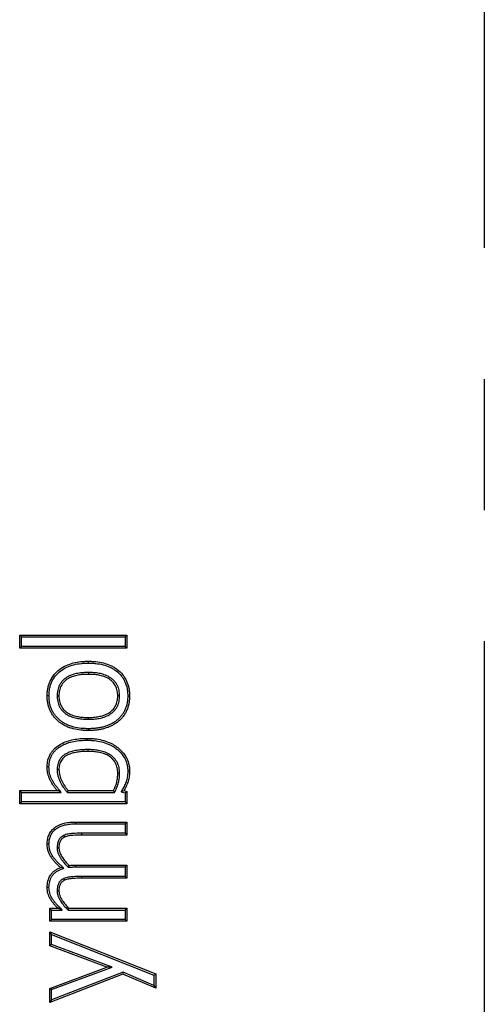
# Model space of a CAD drawing. Units: millimetres. Extents: x 75 to 2081, y 25 to 1460.
# Drawn here: x 358 to 403, y 1085 to 1180 of the extents above; entities that cross this region are included whole.
import ezdxf

# ---------------------------------------------------------------- set-up
doc = ezdxf.new("R2010")
doc.units = ezdxf.units.MM
doc.header["$LTSCALE"] = 5
doc.linetypes.add('CENTERX2', pattern=[20.32, 12.7, -2.54, 2.54, -2.54])
doc.layers.get('0').update_dxf_attribs({"color": 1})
doc.layers.add('13772', color=7, linetype='Continuous')
doc.layers.add('SECTION_LINES', color=1, linetype='CENTERX2')

# ---------------------------------------------------------------- blocks, each defined once
blk = doc.blocks.new('1063152-M_002_Front_view')
for p, q in [((-402.966, 312.838), (-402.966, 314.104)), ((-402.966, 314.104), (-392.587, 314.104)), ((-402.79, 313.927), (-402.966, 314.104)), ((-402.79, 313.927), (-392.763, 313.927)), ((-402.79, 313.014), (-402.79, 313.927)), ((-392.763, 313.927), (-392.587, 314.104)), ((-392.763, 313.927), (-392.763, 313.014)), ((-392.587, 314.104), (-392.587, 312.838)), ((-402.79, 313.014), (-402.966, 312.838)), ((-392.587, 312.838), (-402.966, 312.838)), ((-392.763, 313.014), (-402.79, 313.014)), ((-392.763, 313.014), (-392.587, 312.838)), ((-396.317, 311.396), (-396.317, 311.572)), ((-396.317, 310.483), (-396.317, 310.306)), ((-399.345, 308.223), (-399.169, 308.224)), ((-393.296, 308.224), (-393.473, 308.224)), ((-392.51, 308.223), (-392.333, 308.224)), ((-396.317, 305.953), (-396.317, 306.129)), ((-396.317, 305.04), (-396.317, 304.863)), ((-396.378, 303.014), (-396.378, 302.838)), ((-399.345, 301.079), (-399.169, 301.08)), ((-393.296, 300.731), (-393.473, 300.729)), ((-402.966, 299.04), (-399.319, 299.04)), ((-402.966, 297.775), (-402.966, 299.04)), ((-402.79, 298.864), (-402.966, 299.04)), ((-402.79, 298.864), (-398.938, 298.864)), ((-402.79, 297.951), (-402.79, 298.864)), ((-398.938, 298.864), (-399.319, 299.04)), ((-398.346, 298.864), (-398.265, 299.04)), ((-398.346, 298.864), (-393.776, 298.864)), ((-398.265, 299.04), (-393.89, 299.04)), ((-393.776, 298.864), (-393.89, 299.04)), ((-393.155, 298.929), (-392.889, 299.04)), ((-393.155, 298.929), (-392.763, 298.824)), ((-392.889, 299.04), (-392.587, 298.959)), ((-392.763, 298.824), (-392.587, 298.959)), ((-392.763, 298.824), (-392.763, 297.951)), ((-392.587, 298.959), (-392.587, 297.775)), ((-402.79, 297.951), (-402.966, 297.775)), ((-392.587, 297.775), (-402.966, 297.775)), ((-392.763, 297.951), (-402.79, 297.951)), ((-392.763, 297.951), (-392.587, 297.775)), ((-397.531, 296.002), (-392.587, 296.002)), ((-397.53, 295.826), (-392.763, 295.826)), ((-392.763, 295.826), (-392.587, 296.002)), ((-392.763, 295.826), (-392.763, 294.913)), ((-392.587, 296.002), (-392.587, 294.737)), ((-392.763, 294.913), (-396.977, 294.913)), ((-396.977, 294.913), (-396.975, 294.737)), ((-392.587, 294.737), (-396.975, 294.737)), ((-392.763, 294.913), (-392.587, 294.737)), ((-398.714, 294.695), (-398.639, 294.535)), ((-399.345, 293.508), (-399.169, 293.51)), ((-398.695, 291.532), (-399.019, 291.588)), ((-398.26, 291.618), (-398.192, 291.799)), ((-397.545, 291.825), (-392.587, 291.825)), ((-397.545, 291.649), (-397.545, 291.825)), ((-397.545, 291.649), (-392.763, 291.649)), ((-392.763, 291.649), (-392.587, 291.825)), ((-392.763, 291.649), (-392.763, 290.736)), ((-392.587, 291.825), (-392.587, 290.559)), ((-398.715, 290.517), (-398.639, 290.358)), ((-392.763, 290.736), (-396.977, 290.736)), ((-396.977, 290.736), (-396.975, 290.559)), ((-392.587, 290.559), (-396.975, 290.559)), ((-392.763, 290.736), (-392.587, 290.559)), ((-399.345, 289.331), (-399.169, 289.333)), ((-400.055, 287.648), (-399.272, 287.648)), ((-400.055, 286.382), (-400.055, 287.648)), ((-399.879, 287.472), (-400.055, 287.648)), ((-399.879, 286.558), (-399.879, 287.472)), ((-399.879, 287.472), (-398.851, 287.472)), ((-398.851, 287.472), (-399.272, 287.648)), ((-398.286, 287.472), (-398.212, 287.648)), ((-398.286, 287.472), (-392.763, 287.472)), ((-398.212, 287.648), (-392.587, 287.648)), ((-392.763, 287.472), (-392.587, 287.648)), ((-392.763, 287.472), (-392.763, 286.558)), ((-392.587, 287.648), (-392.587, 286.382)), ((-399.879, 286.558), (-400.055, 286.382)), ((-392.587, 286.382), (-400.055, 286.382)), ((-392.763, 286.558), (-399.879, 286.558)), ((-392.763, 286.558), (-392.587, 286.382)), ((-400.055, 285.369), (-389.802, 281.293)), ((-400.055, 284.007), (-400.055, 285.369)), ((-399.879, 285.11), (-400.055, 285.369)), ((-399.879, 284.129), (-399.879, 285.11)), ((-399.879, 285.11), (-389.978, 281.173)), ((-399.879, 284.129), (-400.055, 284.007)), ((-394.525, 281.954), (-400.055, 284.007)), ((-394.019, 281.954), (-399.879, 284.129)), ((-400.055, 279.891), (-394.525, 281.954)), ((-399.879, 279.768), (-394.019, 281.954)), ((-392.966, 281.462), (-399.879, 278.791)), ((-394.019, 281.954), (-394.525, 281.954)), ((-392.966, 281.462), (-392.97, 281.271)), ((-389.978, 280.164), (-392.966, 281.462)), ((-392.97, 281.271), (-400.055, 278.534)), ((-389.802, 279.895), (-392.97, 281.271)), ((-389.978, 281.173), (-389.802, 281.293)), ((-389.978, 281.173), (-389.978, 280.164)), ((-389.802, 281.293), (-389.802, 279.895)), ((-400.055, 278.534), (-400.055, 279.891)), ((-399.879, 279.768), (-400.055, 279.891)), ((-399.879, 278.791), (-399.879, 279.768)), ((-389.978, 280.164), (-389.802, 279.895)), ((-399.879, 278.791), (-400.055, 278.534))]:
    blk.add_line(p, q)
at = {"flags": 128}
for points in [[(-400.132, 308.224), (-400.185, 308.224), (-400.238, 308.224), (-400.308, 308.224)], [(-396.445, 303.927), (-396.445, 303.98), (-396.445, 304.033), (-396.445, 304.104)], [(-400.132, 301.353), (-400.185, 301.353), (-400.238, 301.353), (-400.308, 301.352)], [(-392.51, 300.952), (-392.457, 300.952), (-392.404, 300.953), (-392.333, 300.953)], [(-397.53, 295.826), (-397.53, 295.879), (-397.531, 295.932), (-397.531, 296.002)], [(-399.553, 295.25), (-399.588, 295.29), (-399.623, 295.33), (-399.669, 295.383)], [(-400.132, 293.841), (-400.185, 293.841), (-400.238, 293.841), (-400.308, 293.841)], [(-400.132, 289.664), (-400.185, 289.664), (-400.238, 289.664), (-400.308, 289.663)]]:
    blk.add_lwpolyline(points, dxfattribs=at)
for points, knots in [([(-400.308, 308.224), (-400.305, 308.346), (-400.303, 308.469), (-400.282, 308.713), (-400.264, 308.835), (-400.218, 309.076), (-400.189, 309.195), (-400.115, 309.43), (-400.07, 309.544), (-399.915, 309.878), (-399.785, 310.088), (-399.475, 310.47), (-399.296, 310.64), (-398.906, 310.937), (-398.694, 311.064), (-398.248, 311.269), (-398.014, 311.349), (-397.538, 311.467), (-397.296, 311.508), (-396.93, 311.548), (-396.807, 311.558), (-396.562, 311.568), (-396.44, 311.57), (-396.317, 311.572)], [0, 0, 0, 0, 0.0625, 0.0625, 0.125, 0.125, 0.1875, 0.1875, 0.25, 0.25, 0.375, 0.375, 0.5, 0.5, 0.625, 0.625, 0.75, 0.75, 0.875, 0.875, 0.9375, 0.9375, 1, 1, 1, 1]), ([(-400.132, 308.224), (-400.129, 308.345), (-400.126, 308.463), (-400.107, 308.691), (-400.09, 308.807), (-400.045, 309.037), (-400.018, 309.15), (-399.949, 309.369), (-399.907, 309.477), (-399.762, 309.791), (-399.638, 309.989), (-399.348, 310.347), (-399.179, 310.508), (-398.81, 310.789), (-398.609, 310.908), (-398.185, 311.104), (-397.963, 311.18), (-397.505, 311.294), (-397.269, 311.333), (-396.914, 311.372), (-396.796, 311.382), (-396.559, 311.392), (-396.439, 311.394), (-396.317, 311.396)], [0.0006668, 0.0006668, 0.0006668, 0.0006668, 0.0625, 0.0625, 0.125, 0.125, 0.1875, 0.1875, 0.25, 0.25, 0.375, 0.375, 0.5, 0.5, 0.625, 0.625, 0.75, 0.75, 0.875, 0.875, 0.9375, 0.9375, 0.9995469, 0.9995469, 0.9995469, 0.9995469]), ([(-396.317, 311.572), (-396.194, 311.57), (-396.072, 311.568), (-395.827, 311.558), (-395.704, 311.548), (-395.339, 311.508), (-395.096, 311.468), (-394.62, 311.349), (-394.386, 311.271), (-394.053, 311.117), (-393.944, 311.059), (-393.733, 310.934), (-393.631, 310.865), (-393.339, 310.642), (-393.161, 310.47), (-392.929, 310.185), (-392.858, 310.084), (-392.73, 309.875), (-392.672, 309.767), (-392.519, 309.432), (-392.447, 309.196), (-392.377, 308.835), (-392.359, 308.713), (-392.339, 308.469), (-392.336, 308.346), (-392.333, 308.224)], [0, 0, 0, 0, 0.0625, 0.0625, 0.125, 0.125, 0.25, 0.25, 0.375, 0.375, 0.4375, 0.4375, 0.5, 0.5, 0.625, 0.625, 0.6875, 0.6875, 0.75, 0.75, 0.875, 0.875, 0.9375, 0.9375, 1, 1, 1, 1]), ([(-396.317, 311.396), (-396.195, 311.394), (-396.075, 311.392), (-395.838, 311.382), (-395.72, 311.373), (-395.365, 311.334), (-395.13, 311.294), (-394.672, 311.18), (-394.449, 311.106), (-394.132, 310.959), (-394.029, 310.905), (-393.829, 310.786), (-393.733, 310.721), (-393.457, 310.51), (-393.289, 310.347), (-393.071, 310.079), (-393.004, 309.986), (-392.884, 309.789), (-392.829, 309.687), (-392.685, 309.373), (-392.618, 309.151), (-392.551, 308.806), (-392.534, 308.691), (-392.515, 308.462), (-392.512, 308.345), (-392.51, 308.223)], [0.0004534, 0.0004534, 0.0004534, 0.0004534, 0.0625, 0.0625, 0.125, 0.125, 0.25, 0.25, 0.375, 0.375, 0.4375, 0.4375, 0.5, 0.5, 0.625, 0.625, 0.6875, 0.6875, 0.75, 0.75, 0.875, 0.875, 0.9375, 0.9375, 0.9993804, 0.9993804, 0.9993804, 0.9993804]), ([(-396.317, 310.483), (-396.317, 310.483), (-396.318, 310.483), (-396.319, 310.483), (-396.485, 310.481), (-396.659, 310.478), (-397.004, 310.452), (-397.176, 310.429), (-397.43, 310.385), (-397.516, 310.368), (-397.689, 310.326), (-397.775, 310.301), (-397.942, 310.245), (-398.025, 310.213), (-398.19, 310.141), (-398.271, 310.099), (-398.426, 310.008), (-398.502, 309.958), (-398.649, 309.845), (-398.716, 309.785), (-398.812, 309.688), (-398.844, 309.655), (-398.905, 309.584), (-398.934, 309.547), (-399.016, 309.434), (-399.064, 309.357), (-399.15, 309.194), (-399.188, 309.109), (-399.249, 308.936), (-399.273, 308.848), (-399.311, 308.669), (-399.324, 308.579), (-399.34, 308.4), (-399.343, 308.312), (-399.345, 308.229), (-399.345, 308.227), (-399.345, 308.225), (-399.345, 308.223)], [-0.000489, -0.000489, -0.000489, -0.000489, 0, 0, 0, 0.125, 0.125, 0.25, 0.25, 0.3125, 0.3125, 0.375, 0.375, 0.4375, 0.4375, 0.5, 0.5, 0.5625, 0.5625, 0.625, 0.625, 0.65625, 0.65625, 0.6875, 0.6875, 0.75, 0.75, 0.8125, 0.8125, 0.875, 0.875, 0.9375, 0.9375, 1, 1, 1, 1.001364, 1.001364, 1.001364, 1.001364]), ([(-396.317, 310.306), (-396.484, 310.304), (-396.651, 310.302), (-396.985, 310.276), (-397.151, 310.254), (-397.398, 310.211), (-397.48, 310.195), (-397.642, 310.156), (-397.723, 310.132), (-397.881, 310.079), (-397.96, 310.049), (-398.113, 309.982), (-398.187, 309.944), (-398.331, 309.859), (-398.401, 309.813), (-398.534, 309.711), (-398.596, 309.655), (-398.685, 309.566), (-398.714, 309.536), (-398.768, 309.473), (-398.794, 309.44), (-398.868, 309.338), (-398.912, 309.267), (-398.991, 309.119), (-399.024, 309.042), (-399.08, 308.885), (-399.102, 308.804), (-399.137, 308.64), (-399.149, 308.557), (-399.164, 308.391), (-399.166, 308.307), (-399.169, 308.224)], [0, 0, 0, 0, 0.125, 0.125, 0.25, 0.25, 0.3125, 0.3125, 0.375, 0.375, 0.4375, 0.4375, 0.5, 0.5, 0.5625, 0.5625, 0.625, 0.625, 0.65625, 0.65625, 0.6875, 0.6875, 0.75, 0.75, 0.8125, 0.8125, 0.875, 0.875, 0.9375, 0.9375, 1, 1, 1, 1]), ([(-393.296, 308.224), (-393.296, 308.226), (-393.296, 308.227), (-393.296, 308.229), (-393.299, 308.312), (-393.302, 308.399), (-393.318, 308.578), (-393.331, 308.668), (-393.368, 308.846), (-393.393, 308.936), (-393.457, 309.108), (-393.494, 309.19), (-393.579, 309.352), (-393.628, 309.432), (-393.738, 309.58), (-393.797, 309.649), (-393.927, 309.78), (-393.996, 309.84), (-394.139, 309.951), (-394.213, 310.002), (-394.449, 310.141), (-394.614, 310.211), (-394.948, 310.324), (-395.119, 310.366), (-395.46, 310.429), (-395.631, 310.451), (-395.976, 310.478), (-396.149, 310.481), (-396.315, 310.483), (-396.316, 310.483), (-396.316, 310.483), (-396.317, 310.483)], [-0.001312, -0.001312, -0.001312, -0.001312, 0, 0, 0, 0.0625, 0.0625, 0.125, 0.125, 0.1875, 0.1875, 0.25, 0.25, 0.3125, 0.3125, 0.375, 0.375, 0.4375, 0.4375, 0.5, 0.5, 0.625, 0.625, 0.75, 0.75, 0.875, 0.875, 1, 1, 1, 1.000491, 1.000491, 1.000491, 1.000491]), ([(-393.473, 308.224), (-393.475, 308.307), (-393.478, 308.39), (-393.492, 308.554), (-393.504, 308.636), (-393.538, 308.797), (-393.56, 308.876), (-393.617, 309.033), (-393.652, 309.11), (-393.767, 309.333), (-393.866, 309.468), (-394.102, 309.708), (-394.235, 309.809), (-394.524, 309.981), (-394.678, 310.047), (-394.993, 310.153), (-395.155, 310.194), (-395.485, 310.254), (-395.65, 310.276), (-395.982, 310.302), (-396.15, 310.304), (-396.317, 310.306)], [0, 0, 0, 0, 0.0625, 0.0625, 0.125, 0.125, 0.1875, 0.1875, 0.25, 0.25, 0.375, 0.375, 0.5, 0.5, 0.625, 0.625, 0.75, 0.75, 0.875, 0.875, 1, 1, 1, 1]), ([(-396.317, 304.863), (-396.44, 304.865), (-396.562, 304.867), (-396.808, 304.878), (-396.93, 304.887), (-397.296, 304.928), (-397.538, 304.97), (-397.895, 305.062), (-398.013, 305.097), (-398.245, 305.177), (-398.359, 305.223), (-398.581, 305.327), (-398.69, 305.385), (-398.9, 305.512), (-399.002, 305.58), (-399.197, 305.73), (-399.29, 305.811), (-399.466, 305.982), (-399.549, 306.073), (-399.704, 306.263), (-399.776, 306.363), (-399.906, 306.572), (-399.965, 306.679), (-400.068, 306.902), (-400.111, 307.017), (-400.185, 307.252), (-400.216, 307.371), (-400.264, 307.612), (-400.282, 307.733), (-400.303, 307.978), (-400.305, 308.101), (-400.308, 308.224)], [0, 0, 0, 0, 0.0625, 0.0625, 0.125, 0.125, 0.25, 0.25, 0.3125, 0.3125, 0.375, 0.375, 0.4375, 0.4375, 0.5, 0.5, 0.5625, 0.5625, 0.625, 0.625, 0.6875, 0.6875, 0.75, 0.75, 0.8125, 0.8125, 0.875, 0.875, 0.9375, 0.9375, 1, 1, 1, 1]), ([(-396.317, 305.04), (-396.439, 305.041), (-396.559, 305.043), (-396.797, 305.054), (-396.914, 305.063), (-397.269, 305.102), (-397.504, 305.144), (-397.847, 305.231), (-397.961, 305.265), (-398.182, 305.342), (-398.29, 305.385), (-398.501, 305.484), (-398.604, 305.539), (-398.804, 305.66), (-398.901, 305.725), (-399.084, 305.866), (-399.172, 305.941), (-399.337, 306.104), (-399.417, 306.19), (-399.563, 306.369), (-399.63, 306.463), (-399.752, 306.659), (-399.809, 306.761), (-399.905, 306.969), (-399.945, 307.076), (-400.015, 307.299), (-400.044, 307.412), (-400.09, 307.64), (-400.107, 307.755), (-400.126, 307.984), (-400.129, 308.102), (-400.132, 308.224)], [0.0004916, 0.0004916, 0.0004916, 0.0004916, 0.0625, 0.0625, 0.125, 0.125, 0.25, 0.25, 0.3125, 0.3125, 0.375, 0.375, 0.4375, 0.4375, 0.5, 0.5, 0.5625, 0.5625, 0.625, 0.625, 0.6875, 0.6875, 0.75, 0.75, 0.8125, 0.8125, 0.875, 0.875, 0.9375, 0.9375, 0.9993334, 0.9993334, 0.9993334, 0.9993334]), ([(-399.345, 308.223), (-399.345, 308.222), (-399.345, 308.22), (-399.345, 308.218), (-399.343, 308.134), (-399.34, 308.047), (-399.324, 307.867), (-399.311, 307.777), (-399.273, 307.598), (-399.249, 307.51), (-399.188, 307.337), (-399.152, 307.252), (-399.066, 307.088), (-399.018, 307.009), (-398.909, 306.859), (-398.847, 306.788), (-398.72, 306.658), (-398.653, 306.596), (-398.506, 306.481), (-398.429, 306.431), (-398.196, 306.295), (-398.031, 306.22), (-397.69, 306.107), (-397.52, 306.068), (-397.178, 306.005), (-397.006, 305.984), (-396.66, 305.957), (-396.486, 305.954), (-396.319, 305.953), (-396.318, 305.953), (-396.317, 305.953), (-396.317, 305.953)], [-0.001361, -0.001361, -0.001361, -0.001361, 0, 0, 0, 0.0625, 0.0625, 0.125, 0.125, 0.1875, 0.1875, 0.25, 0.25, 0.3125, 0.3125, 0.375, 0.375, 0.4375, 0.4375, 0.5, 0.5, 0.625, 0.625, 0.75, 0.75, 0.875, 0.875, 1, 1, 1, 1.000494, 1.000494, 1.000494, 1.000494]), ([(-399.169, 308.224), (-399.164, 308.056), (-399.155, 307.889), (-399.087, 307.566), (-399.032, 307.405), (-398.878, 307.106), (-398.779, 306.971), (-398.602, 306.789), (-398.54, 306.732), (-398.408, 306.628), (-398.338, 306.582), (-398.12, 306.454), (-397.966, 306.384), (-397.649, 306.279), (-397.485, 306.241), (-397.154, 306.18), (-396.987, 306.159), (-396.653, 306.133), (-396.485, 306.131), (-396.317, 306.129)], [0, 0, 0, 0, 0.125, 0.125, 0.25, 0.25, 0.375, 0.375, 0.4375, 0.4375, 0.5, 0.5, 0.625, 0.625, 0.75, 0.75, 0.875, 0.875, 1, 1, 1, 1]), ([(-392.333, 308.224), (-392.336, 308.101), (-392.338, 307.978), (-392.358, 307.734), (-392.376, 307.612), (-392.422, 307.371), (-392.45, 307.251), (-392.523, 307.017), (-392.568, 306.902), (-392.669, 306.678), (-392.725, 306.569), (-392.854, 306.36), (-392.926, 306.26), (-393.081, 306.07), (-393.165, 305.98), (-393.342, 305.81), (-393.436, 305.731), (-393.633, 305.583), (-393.735, 305.515), (-393.945, 305.389), (-394.054, 305.331), (-394.277, 305.228), (-394.39, 305.182), (-394.622, 305.1), (-394.739, 305.064), (-394.977, 305.003), (-395.097, 304.977), (-395.338, 304.933), (-395.46, 304.915), (-395.704, 304.888), (-395.826, 304.878), (-396.071, 304.867), (-396.194, 304.865), (-396.317, 304.863)], [0, 0, 0, 0, 0.0625, 0.0625, 0.125, 0.125, 0.1875, 0.1875, 0.25, 0.25, 0.3125, 0.3125, 0.375, 0.375, 0.4375, 0.4375, 0.5, 0.5, 0.5625, 0.5625, 0.625, 0.625, 0.6875, 0.6875, 0.75, 0.75, 0.8125, 0.8125, 0.875, 0.875, 0.9375, 0.9375, 1, 1, 1, 1]), ([(-396.317, 305.953), (-396.316, 305.953), (-396.315, 305.953), (-396.315, 305.953), (-396.149, 305.955), (-395.975, 305.958), (-395.63, 305.986), (-395.458, 306.008), (-395.117, 306.073), (-394.948, 306.114), (-394.609, 306.231), (-394.447, 306.306), (-394.216, 306.442), (-394.14, 306.492), (-393.994, 306.604), (-393.926, 306.665), (-393.797, 306.795), (-393.737, 306.867), (-393.628, 307.015), (-393.58, 307.092), (-393.493, 307.254), (-393.455, 307.34), (-393.393, 307.513), (-393.37, 307.601), (-393.332, 307.778), (-393.318, 307.867), (-393.301, 308.048), (-393.299, 308.135), (-393.296, 308.219), (-393.296, 308.22), (-393.296, 308.222), (-393.296, 308.224)], [-0.000496, -0.000496, -0.000496, -0.000496, 0, 0, 0, 0.125, 0.125, 0.25, 0.25, 0.375, 0.375, 0.5, 0.5, 0.5625, 0.5625, 0.625, 0.625, 0.6875, 0.6875, 0.75, 0.75, 0.8125, 0.8125, 0.875, 0.875, 0.9375, 0.9375, 1, 1, 1, 1.001311, 1.001311, 1.001311, 1.001311]), ([(-396.317, 306.129), (-396.15, 306.131), (-395.983, 306.134), (-395.65, 306.161), (-395.485, 306.183), (-395.157, 306.245), (-394.994, 306.284), (-394.679, 306.393), (-394.526, 306.464), (-394.31, 306.591), (-394.241, 306.637), (-394.108, 306.739), (-394.046, 306.795), (-393.929, 306.913), (-393.874, 306.977), (-393.776, 307.112), (-393.731, 307.183), (-393.652, 307.33), (-393.618, 307.406), (-393.563, 307.564), (-393.541, 307.645), (-393.506, 307.808), (-393.493, 307.89), (-393.477, 308.057), (-393.475, 308.14), (-393.473, 308.224)], [0, 0, 0, 0, 0.125, 0.125, 0.25, 0.25, 0.375, 0.375, 0.5, 0.5, 0.5625, 0.5625, 0.625, 0.625, 0.6875, 0.6875, 0.75, 0.75, 0.8125, 0.8125, 0.875, 0.875, 0.9375, 0.9375, 1, 1, 1, 1]), ([(-392.51, 308.223), (-392.512, 308.102), (-392.515, 307.984), (-392.533, 307.755), (-392.55, 307.64), (-392.594, 307.409), (-392.621, 307.296), (-392.689, 307.077), (-392.731, 306.968), (-392.826, 306.757), (-392.88, 306.655), (-393, 306.459), (-393.067, 306.366), (-393.213, 306.187), (-393.292, 306.102), (-393.459, 305.942), (-393.547, 305.868), (-393.733, 305.728), (-393.831, 305.663), (-394.031, 305.543), (-394.133, 305.489), (-394.345, 305.391), (-394.455, 305.346), (-394.676, 305.268), (-394.788, 305.234), (-395.016, 305.175), (-395.133, 305.15), (-395.366, 305.107), (-395.484, 305.09), (-395.719, 305.063), (-395.837, 305.054), (-396.075, 305.044), (-396.195, 305.042), (-396.317, 305.04)], [0.000619, 0.000619, 0.000619, 0.000619, 0.0625, 0.0625, 0.125, 0.125, 0.1875, 0.1875, 0.25, 0.25, 0.3125, 0.3125, 0.375, 0.375, 0.4375, 0.4375, 0.5, 0.5, 0.5625, 0.5625, 0.625, 0.625, 0.6875, 0.6875, 0.75, 0.75, 0.8125, 0.8125, 0.875, 0.875, 0.9375, 0.9375, 0.9995081, 0.9995081, 0.9995081, 0.9995081]), ([(-400.308, 301.352), (-400.305, 301.464), (-400.302, 301.576), (-400.278, 301.796), (-400.259, 301.904), (-400.178, 302.225), (-400.095, 302.437), (-399.922, 302.722), (-399.858, 302.813), (-399.717, 302.986), (-399.639, 303.067), (-399.393, 303.294), (-399.213, 303.423), (-398.826, 303.647), (-398.622, 303.738), (-398.206, 303.885), (-397.992, 303.943), (-397.555, 304.029), (-397.334, 304.059), (-396.891, 304.095), (-396.668, 304.1), (-396.445, 304.104)], [0, 0, 0, 0, 0.0625, 0.0625, 0.125, 0.125, 0.25, 0.25, 0.3125, 0.3125, 0.375, 0.375, 0.5, 0.5, 0.625, 0.625, 0.75, 0.75, 0.875, 0.875, 1, 1, 1, 1]), ([(-400.132, 301.353), (-400.129, 301.462), (-400.125, 301.566), (-400.104, 301.769), (-400.086, 301.87), (-400.035, 302.069), (-400.002, 302.169), (-399.926, 302.36), (-399.881, 302.449), (-399.775, 302.624), (-399.715, 302.71), (-399.585, 302.869), (-399.515, 302.942), (-399.362, 303.083), (-399.281, 303.15), (-399.112, 303.273), (-399.024, 303.329), (-398.84, 303.435), (-398.747, 303.483), (-398.555, 303.57), (-398.457, 303.609), (-398.154, 303.716), (-397.948, 303.772), (-397.527, 303.855), (-397.312, 303.883), (-396.882, 303.919), (-396.667, 303.924), (-396.445, 303.927)], [0.000968, 0.000968, 0.000968, 0.000968, 0.0625, 0.0625, 0.125, 0.125, 0.1875, 0.1875, 0.25, 0.25, 0.3125, 0.3125, 0.375, 0.375, 0.4375, 0.4375, 0.5, 0.5, 0.5625, 0.5625, 0.625, 0.625, 0.75, 0.75, 0.875, 0.875, 0.9994563, 0.9994563, 0.9994563, 0.9994563]), ([(-396.445, 304.104), (-396.325, 304.102), (-396.204, 304.1), (-395.963, 304.089), (-395.843, 304.08), (-395.483, 304.042), (-395.245, 304.001), (-394.777, 303.885), (-394.547, 303.81), (-394.214, 303.668), (-394.105, 303.616), (-393.893, 303.502), (-393.789, 303.439), (-393.59, 303.304), (-393.494, 303.23), (-393.308, 303.077), (-393.219, 302.995), (-392.965, 302.738), (-392.816, 302.545), (-392.634, 302.233), (-392.58, 302.125), (-392.487, 301.902), (-392.45, 301.787), (-392.391, 301.553), (-392.368, 301.434), (-392.341, 301.194), (-392.337, 301.074), (-392.333, 300.953)], [0, 0, 0, 0, 0.0625, 0.0625, 0.125, 0.125, 0.25, 0.25, 0.375, 0.375, 0.4375, 0.4375, 0.5, 0.5, 0.5625, 0.5625, 0.625, 0.625, 0.75, 0.75, 0.8125, 0.8125, 0.875, 0.875, 0.9375, 0.9375, 1, 1, 1, 1]), ([(-396.445, 303.927), (-396.326, 303.925), (-396.208, 303.923), (-395.974, 303.913), (-395.858, 303.905), (-395.51, 303.868), (-395.279, 303.828), (-394.827, 303.716), (-394.607, 303.644), (-394.288, 303.508), (-394.184, 303.458), (-393.981, 303.349), (-393.883, 303.29), (-393.694, 303.161), (-393.602, 303.091), (-393.425, 302.944), (-393.34, 302.867), (-393.1, 302.623), (-392.961, 302.443), (-392.79, 302.15), (-392.739, 302.049), (-392.654, 301.842), (-392.62, 301.736), (-392.564, 301.517), (-392.543, 301.404), (-392.517, 301.184), (-392.513, 301.072), (-392.51, 300.952)], [0.000503, 0.000503, 0.000503, 0.000503, 0.0625, 0.0625, 0.125, 0.125, 0.25, 0.25, 0.375, 0.375, 0.4375, 0.4375, 0.5, 0.5, 0.5625, 0.5625, 0.625, 0.625, 0.75, 0.75, 0.8125, 0.8125, 0.875, 0.875, 0.9375, 0.9375, 0.9992565, 0.9992565, 0.9992565, 0.9992565]), ([(-396.378, 303.014), (-396.379, 303.014), (-396.379, 303.014), (-396.38, 303.014), (-396.535, 303.013), (-396.696, 303.011), (-397.016, 302.992), (-397.176, 302.976), (-397.494, 302.931), (-397.653, 302.903), (-397.892, 302.844), (-397.972, 302.82), (-398.129, 302.767), (-398.206, 302.738), (-398.358, 302.673), (-398.434, 302.637), (-398.584, 302.553), (-398.657, 302.505), (-398.794, 302.401), (-398.86, 302.343), (-398.982, 302.213), (-399.037, 302.141), (-399.132, 301.992), (-399.172, 301.915), (-399.241, 301.754), (-399.269, 301.67), (-399.31, 301.5), (-399.323, 301.415), (-399.34, 301.245), (-399.342, 301.163), (-399.345, 301.085), (-399.345, 301.083), (-399.345, 301.081), (-399.345, 301.079)], [-0.000395, -0.000395, -0.000395, -0.000395, 0, 0, 0, 0.125, 0.125, 0.25, 0.25, 0.375, 0.375, 0.4375, 0.4375, 0.5, 0.5, 0.5625, 0.5625, 0.625, 0.625, 0.6875, 0.6875, 0.75, 0.75, 0.8125, 0.8125, 0.875, 0.875, 0.9375, 0.9375, 1, 1, 1, 1.00164, 1.00164, 1.00164, 1.00164]), ([(-396.378, 302.838), (-396.534, 302.837), (-396.69, 302.835), (-397.001, 302.816), (-397.156, 302.801), (-397.465, 302.757), (-397.619, 302.73), (-397.846, 302.673), (-397.921, 302.652), (-398.068, 302.602), (-398.141, 302.574), (-398.284, 302.512), (-398.355, 302.479), (-398.491, 302.403), (-398.556, 302.36), (-398.68, 302.265), (-398.739, 302.214), (-398.846, 302.1), (-398.894, 302.038), (-398.977, 301.906), (-399.013, 301.837), (-399.075, 301.694), (-399.099, 301.619), (-399.136, 301.468), (-399.149, 301.391), (-399.164, 301.235), (-399.166, 301.157), (-399.169, 301.08)], [0, 0, 0, 0, 0.125, 0.125, 0.25, 0.25, 0.375, 0.375, 0.4375, 0.4375, 0.5, 0.5, 0.5625, 0.5625, 0.625, 0.625, 0.6875, 0.6875, 0.75, 0.75, 0.8125, 0.8125, 0.875, 0.875, 0.9375, 0.9375, 1, 1, 1, 1]), ([(-393.296, 300.731), (-393.296, 300.732), (-393.296, 300.734), (-393.296, 300.735), (-393.299, 300.82), (-393.302, 300.909), (-393.319, 301.091), (-393.332, 301.183), (-393.373, 301.365), (-393.398, 301.452), (-393.46, 301.627), (-393.498, 301.715), (-393.588, 301.88), (-393.638, 301.958), (-393.748, 302.108), (-393.808, 302.179), (-393.94, 302.313), (-394.01, 302.374), (-394.155, 302.487), (-394.233, 302.541), (-394.395, 302.634), (-394.477, 302.673), (-394.642, 302.745), (-394.727, 302.778), (-394.985, 302.862), (-395.158, 302.903), (-395.42, 302.948), (-395.508, 302.96), (-395.681, 302.981), (-395.768, 302.99), (-395.943, 303.003), (-396.031, 303.008), (-396.206, 303.013), (-396.292, 303.013), (-396.377, 303.014), (-396.377, 303.014), (-396.378, 303.014), (-396.378, 303.014)], [-0.001008, -0.001008, -0.001008, -0.001008, 0, 0, 0, 0.0625, 0.0625, 0.125, 0.125, 0.1875, 0.1875, 0.25, 0.25, 0.3125, 0.3125, 0.375, 0.375, 0.4375, 0.4375, 0.5, 0.5, 0.5625, 0.5625, 0.625, 0.625, 0.75, 0.75, 0.8125, 0.8125, 0.875, 0.875, 0.9375, 0.9375, 1, 1, 1, 1.000361, 1.000361, 1.000361, 1.000361]), ([(-393.473, 300.729), (-393.475, 300.814), (-393.478, 300.899), (-393.494, 301.069), (-393.506, 301.153), (-393.543, 301.319), (-393.567, 301.4), (-393.624, 301.561), (-393.658, 301.639), (-393.739, 301.788), (-393.785, 301.86), (-393.886, 301.997), (-393.94, 302.062), (-394.059, 302.183), (-394.123, 302.239), (-394.258, 302.344), (-394.328, 302.392), (-394.476, 302.476), (-394.552, 302.513), (-394.708, 302.581), (-394.787, 302.612), (-395.03, 302.691), (-395.196, 302.73), (-395.447, 302.773), (-395.531, 302.785), (-395.7, 302.805), (-395.784, 302.814), (-395.954, 302.827), (-396.038, 302.832), (-396.208, 302.836), (-396.293, 302.837), (-396.378, 302.838)], [0, 0, 0, 0, 0.0625, 0.0625, 0.125, 0.125, 0.1875, 0.1875, 0.25, 0.25, 0.3125, 0.3125, 0.375, 0.375, 0.4375, 0.4375, 0.5, 0.5, 0.5625, 0.5625, 0.625, 0.625, 0.75, 0.75, 0.8125, 0.8125, 0.875, 0.875, 0.9375, 0.9375, 1, 1, 1, 1]), ([(-399.319, 299.04), (-399.389, 299.122), (-399.458, 299.204), (-399.592, 299.372), (-399.655, 299.459), (-399.775, 299.637), (-399.831, 299.728), (-399.94, 299.913), (-399.992, 300.007), (-400.131, 300.298), (-400.202, 300.502), (-400.268, 300.817), (-400.283, 300.924), (-400.302, 301.138), (-400.305, 301.245), (-400.308, 301.352)], [0, 0, 0, 0, 0.125, 0.125, 0.25, 0.25, 0.375, 0.375, 0.5, 0.5, 0.75, 0.75, 0.875, 0.875, 1, 1, 1, 1]), ([(-398.938, 298.864), (-399.02, 298.961), (-399.103, 299.058), (-399.185, 299.155), (-399.254, 299.236), (-399.322, 299.317), (-399.451, 299.479), (-399.512, 299.561), (-399.626, 299.731), (-399.681, 299.82), (-399.787, 300), (-399.836, 300.09), (-399.966, 300.362), (-400.032, 300.553), (-400.094, 300.846), (-400.108, 300.946), (-400.125, 301.145), (-400.129, 301.247), (-400.132, 301.353)], [-0.147948, -0.147948, -0.147948, -0.147948, 0, 0, 0, 0.125, 0.125, 0.25, 0.25, 0.375, 0.375, 0.5, 0.5, 0.75, 0.75, 0.875, 0.875, 0.997989, 0.997989, 0.997989, 0.997989]), ([(-399.345, 301.079), (-399.345, 301.077), (-399.345, 301.075), (-399.345, 301.073), (-399.342, 300.979), (-399.338, 300.878), (-399.313, 300.671), (-399.293, 300.57), (-399.216, 300.275), (-399.142, 300.086), (-398.969, 299.728), (-398.871, 299.557), (-398.706, 299.31), (-398.648, 299.228), (-398.524, 299.071), (-398.461, 298.997), (-398.399, 298.925), (-398.381, 298.905), (-398.364, 298.885), (-398.346, 298.864)], [-0.002703, -0.002703, -0.002703, -0.002703, 0, 0, 0, 0.125, 0.125, 0.25, 0.25, 0.5, 0.5, 0.75, 0.75, 0.875, 0.875, 1, 1, 1, 1.035528, 1.035528, 1.035528, 1.035528]), ([(-399.169, 301.08), (-399.165, 300.985), (-399.162, 300.89), (-399.139, 300.701), (-399.121, 300.608), (-399.049, 300.332), (-398.979, 300.155), (-398.814, 299.813), (-398.719, 299.648), (-398.561, 299.411), (-398.506, 299.333), (-398.389, 299.184), (-398.327, 299.112), (-398.265, 299.04)], [0, 0, 0, 0, 0.125, 0.125, 0.25, 0.25, 0.5, 0.5, 0.75, 0.75, 0.875, 0.875, 1, 1, 1, 1]), ([(-393.89, 299.04), (-393.77, 299.307), (-393.654, 299.578), (-393.541, 300.002), (-393.514, 300.146), (-393.48, 300.437), (-393.475, 300.583), (-393.473, 300.729)], [0, 0, 0, 0, 0.5, 0.5, 0.75, 0.75, 1, 1, 1, 1]), ([(-393.776, 298.864), (-393.76, 298.899), (-393.745, 298.933), (-393.729, 298.968), (-393.669, 299.101), (-393.608, 299.239), (-393.498, 299.521), (-393.448, 299.665), (-393.368, 299.964), (-393.34, 300.119), (-393.313, 300.347), (-393.306, 300.424), (-393.298, 300.578), (-393.297, 300.654), (-393.296, 300.727), (-393.296, 300.728), (-393.296, 300.73), (-393.296, 300.731)], [-0.065059, -0.065059, -0.065059, -0.065059, 0, 0, 0, 0.25, 0.25, 0.5, 0.5, 0.75, 0.75, 0.875, 0.875, 1, 1, 1, 1.002335, 1.002335, 1.002335, 1.002335]), ([(-392.51, 300.952), (-392.511, 300.869), (-392.513, 300.788), (-392.521, 300.629), (-392.528, 300.55), (-392.547, 300.391), (-392.56, 300.313), (-392.592, 300.159), (-392.611, 300.083), (-392.682, 299.856), (-392.741, 299.706), (-392.879, 299.417), (-392.96, 299.274), (-393.043, 299.127), (-393.08, 299.061), (-393.117, 298.995), (-393.155, 298.929)], [0.002145, 0.002145, 0.002145, 0.002145, 0.125, 0.125, 0.25, 0.25, 0.375, 0.375, 0.5, 0.5, 0.75, 0.75, 1, 1, 1, 1.112448, 1.112448, 1.112448, 1.112448]), ([(-392.333, 300.953), (-392.335, 300.869), (-392.337, 300.785), (-392.345, 300.617), (-392.352, 300.533), (-392.373, 300.365), (-392.386, 300.282), (-392.42, 300.117), (-392.441, 300.036), (-392.516, 299.795), (-392.579, 299.638), (-392.724, 299.334), (-392.806, 299.187), (-392.889, 299.04)], [0, 0, 0, 0, 0.125, 0.125, 0.25, 0.25, 0.375, 0.375, 0.5, 0.5, 0.75, 0.75, 1, 1, 1, 1]), ([(-399.669, 295.383), (-399.632, 295.413), (-399.596, 295.443), (-399.52, 295.501), (-399.482, 295.528), (-399.363, 295.606), (-399.279, 295.651), (-399.022, 295.774), (-398.843, 295.837), (-398.476, 295.931), (-398.288, 295.961), (-397.91, 295.996), (-397.721, 296), (-397.531, 296.002)], [0, 0, 0, 0, 0.0625, 0.0625, 0.125, 0.125, 0.25, 0.25, 0.5, 0.5, 0.75, 0.75, 1, 1, 1, 1]), ([(-399.553, 295.25), (-399.518, 295.279), (-399.484, 295.306), (-399.416, 295.359), (-399.382, 295.383), (-399.275, 295.452), (-399.197, 295.494), (-398.958, 295.609), (-398.789, 295.669), (-398.443, 295.758), (-398.264, 295.786), (-397.902, 295.82), (-397.719, 295.823), (-397.53, 295.826)], [0.002742, 0.002742, 0.002742, 0.002742, 0.0625, 0.0625, 0.125, 0.125, 0.25, 0.25, 0.5, 0.5, 0.75, 0.75, 0.9994411, 0.9994411, 0.9994411, 0.9994411]), ([(-400.308, 293.841), (-400.306, 293.912), (-400.304, 293.984), (-400.294, 294.128), (-400.286, 294.199), (-400.251, 294.412), (-400.214, 294.552), (-400.136, 294.753), (-400.107, 294.819), (-400.04, 294.946), (-400.003, 295.008), (-399.92, 295.126), (-399.873, 295.181), (-399.774, 295.285), (-399.722, 295.334), (-399.669, 295.383)], [0, 0, 0, 0, 0.125, 0.125, 0.25, 0.25, 0.5, 0.5, 0.625, 0.625, 0.75, 0.75, 0.875, 0.875, 1, 1, 1, 1]), ([(-400.132, 293.841), (-400.13, 293.911), (-400.128, 293.979), (-400.119, 294.111), (-400.111, 294.176), (-400.079, 294.372), (-400.045, 294.501), (-399.974, 294.683), (-399.947, 294.743), (-399.887, 294.859), (-399.854, 294.914), (-399.782, 295.016), (-399.741, 295.064), (-399.652, 295.157), (-399.604, 295.203), (-399.553, 295.25)], [0.0030989, 0.0030989, 0.0030989, 0.0030989, 0.125, 0.125, 0.25, 0.25, 0.5, 0.5, 0.625, 0.625, 0.75, 0.75, 0.875, 0.875, 0.9963854, 0.9963854, 0.9963854, 0.9963854]), ([(-396.977, 294.913), (-396.977, 294.913), (-396.977, 294.913), (-396.978, 294.913), (-397.259, 294.909), (-397.543, 294.907), (-397.904, 294.878), (-397.977, 294.871), (-398.121, 294.854), (-398.192, 294.845), (-398.341, 294.819), (-398.419, 294.802), (-398.57, 294.755), (-398.643, 294.724), (-398.707, 294.697), (-398.709, 294.697), (-398.711, 294.696), (-398.714, 294.695)], [-0.00064, -0.00064, -0.00064, -0.00064, 0, 0, 0, 0.5, 0.5, 0.625, 0.625, 0.75, 0.75, 0.875, 0.875, 1, 1, 1, 1.004192, 1.004192, 1.004192, 1.004192]), ([(-396.975, 294.737), (-397.256, 294.733), (-397.538, 294.73), (-397.888, 294.703), (-397.958, 294.696), (-398.098, 294.679), (-398.167, 294.67), (-398.306, 294.646), (-398.375, 294.631), (-398.509, 294.589), (-398.574, 294.562), (-398.639, 294.535)], [0, 0, 0, 0, 0.5, 0.5, 0.625, 0.625, 0.75, 0.75, 0.875, 0.875, 1, 1, 1, 1]), ([(-399.019, 291.588), (-399.101, 291.663), (-399.184, 291.738), (-399.345, 291.893), (-399.423, 291.973), (-399.574, 292.138), (-399.648, 292.222), (-399.787, 292.396), (-399.854, 292.486), (-399.977, 292.673), (-400.034, 292.769), (-400.134, 292.969), (-400.176, 293.073), (-400.243, 293.287), (-400.269, 293.396), (-400.3, 293.617), (-400.304, 293.729), (-400.308, 293.841)], [0, 0, 0, 0, 0.125, 0.125, 0.25, 0.25, 0.375, 0.375, 0.5, 0.5, 0.625, 0.625, 0.75, 0.75, 0.875, 0.875, 1, 1, 1, 1]), ([(-398.695, 291.532), (-398.763, 291.594), (-398.832, 291.656), (-398.9, 291.718), (-398.983, 291.793), (-399.064, 291.868), (-399.221, 292.018), (-399.296, 292.095), (-399.442, 292.254), (-399.513, 292.336), (-399.647, 292.503), (-399.71, 292.588), (-399.826, 292.765), (-399.88, 292.856), (-399.972, 293.04), (-400.01, 293.134), (-400.072, 293.331), (-400.096, 293.432), (-400.124, 293.629), (-400.128, 293.731), (-400.132, 293.841)], [-0.103172, -0.103172, -0.103172, -0.103172, 0, 0, 0, 0.125, 0.125, 0.25, 0.25, 0.375, 0.375, 0.5, 0.5, 0.625, 0.625, 0.75, 0.75, 0.875, 0.875, 0.998024, 0.998024, 0.998024, 0.998024]), ([(-398.714, 294.695), (-398.716, 294.694), (-398.718, 294.693), (-398.72, 294.692), (-398.765, 294.668), (-398.818, 294.641), (-398.898, 294.587), (-398.923, 294.568), (-398.97, 294.528), (-398.992, 294.508), (-399.035, 294.466), (-399.056, 294.444), (-399.097, 294.396), (-399.117, 294.37), (-399.171, 294.292), (-399.2, 294.239), (-399.25, 294.128), (-399.27, 294.071), (-399.302, 293.957), (-399.314, 293.899), (-399.34, 293.729), (-399.343, 293.616), (-399.345, 293.514), (-399.345, 293.512), (-399.345, 293.51), (-399.345, 293.508)], [-0.005749, -0.005749, -0.005749, -0.005749, 0, 0, 0, 0.125, 0.125, 0.1875, 0.1875, 0.25, 0.25, 0.3125, 0.3125, 0.375, 0.375, 0.5, 0.5, 0.625, 0.625, 0.75, 0.75, 1, 1, 1, 1.005056, 1.005056, 1.005056, 1.005056]), ([(-398.639, 294.535), (-398.684, 294.511), (-398.73, 294.488), (-398.793, 294.445), (-398.814, 294.429), (-398.853, 294.396), (-398.872, 294.379), (-398.909, 294.343), (-398.926, 294.325), (-398.959, 294.286), (-398.975, 294.265), (-399.018, 294.202), (-399.043, 294.157), (-399.085, 294.064), (-399.103, 294.016), (-399.13, 293.917), (-399.141, 293.867), (-399.164, 293.715), (-399.167, 293.612), (-399.169, 293.51)], [0, 0, 0, 0, 0.125, 0.125, 0.1875, 0.1875, 0.25, 0.25, 0.3125, 0.3125, 0.375, 0.375, 0.5, 0.5, 0.625, 0.625, 0.75, 0.75, 1, 1, 1, 1]), ([(-399.345, 293.508), (-399.345, 293.506), (-399.345, 293.504), (-399.345, 293.502), (-399.343, 293.46), (-399.341, 293.415), (-399.332, 293.322), (-399.325, 293.272), (-399.306, 293.177), (-399.294, 293.131), (-399.268, 293.043), (-399.253, 293), (-399.206, 292.87), (-399.168, 292.785), (-399.082, 292.624), (-399.036, 292.548), (-398.939, 292.4), (-398.889, 292.329), (-398.785, 292.188), (-398.729, 292.119), (-398.558, 291.918), (-398.435, 291.794), (-398.317, 291.675), (-398.298, 291.656), (-398.279, 291.637), (-398.26, 291.618)], [-0.003043, -0.003043, -0.003043, -0.003043, 0, 0, 0, 0.0625, 0.0625, 0.125, 0.125, 0.1875, 0.1875, 0.25, 0.25, 0.375, 0.375, 0.5, 0.5, 0.625, 0.625, 0.75, 0.75, 1, 1, 1, 1.039821, 1.039821, 1.039821, 1.039821]), ([(-399.169, 293.51), (-399.167, 293.468), (-399.165, 293.426), (-399.157, 293.342), (-399.151, 293.301), (-399.135, 293.218), (-399.124, 293.178), (-399.1, 293.097), (-399.087, 293.057), (-399.043, 292.938), (-399.009, 292.862), (-398.93, 292.713), (-398.886, 292.641), (-398.794, 292.5), (-398.745, 292.431), (-398.645, 292.296), (-398.593, 292.23), (-398.429, 292.038), (-398.31, 291.919), (-398.192, 291.799)], [0, 0, 0, 0, 0.0625, 0.0625, 0.125, 0.125, 0.1875, 0.1875, 0.25, 0.25, 0.375, 0.375, 0.5, 0.5, 0.625, 0.625, 0.75, 0.75, 1, 1, 1, 1]), ([(-400.308, 289.663), (-400.305, 289.767), (-400.302, 289.871), (-400.28, 290.075), (-400.26, 290.175), (-400.182, 290.474), (-400.103, 290.67), (-399.937, 290.932), (-399.874, 291.016), (-399.731, 291.167), (-399.653, 291.235), (-399.486, 291.357), (-399.397, 291.412), (-399.211, 291.507), (-399.115, 291.547), (-399.019, 291.588)], [0, 0, 0, 0, 0.125, 0.125, 0.25, 0.25, 0.5, 0.5, 0.625, 0.625, 0.75, 0.75, 0.875, 0.875, 1, 1, 1, 1]), ([(-400.132, 289.664), (-400.129, 289.766), (-400.126, 289.863), (-400.105, 290.047), (-400.087, 290.14), (-400.038, 290.328), (-400.008, 290.418), (-399.935, 290.591), (-399.892, 290.675), (-399.791, 290.833), (-399.735, 290.906), (-399.609, 291.039), (-399.538, 291.1), (-399.386, 291.212), (-399.307, 291.261), (-399.138, 291.347), (-399.046, 291.385), (-398.95, 291.425), (-398.865, 291.461), (-398.78, 291.497), (-398.695, 291.532)], [0.002326, 0.002326, 0.002326, 0.002326, 0.125, 0.125, 0.25, 0.25, 0.375, 0.375, 0.5, 0.5, 0.625, 0.625, 0.75, 0.75, 0.875, 0.875, 1, 1, 1, 1.111177, 1.111177, 1.111177, 1.111177]), ([(-398.26, 291.618), (-398.234, 291.62), (-398.207, 291.622), (-398.18, 291.624), (-398.126, 291.627), (-398.074, 291.63), (-397.968, 291.636), (-397.913, 291.639), (-397.806, 291.645), (-397.755, 291.647), (-397.652, 291.649), (-397.599, 291.649), (-397.545, 291.649), (-397.545, 291.649), (-397.545, 291.649), (-397.545, 291.649)], [-0.12318, -0.12318, -0.12318, -0.12318, 0, 0, 0, 0.25, 0.25, 0.5, 0.5, 0.75, 0.75, 1, 1, 1, 1.000068, 1.000068, 1.000068, 1.000068]), ([(-398.192, 291.799), (-398.138, 291.803), (-398.084, 291.807), (-397.976, 291.812), (-397.923, 291.815), (-397.815, 291.821), (-397.761, 291.823), (-397.653, 291.825), (-397.599, 291.825), (-397.545, 291.825)], [0, 0, 0, 0, 0.25, 0.25, 0.5, 0.5, 0.75, 0.75, 1, 1, 1, 1]), ([(-398.715, 290.517), (-398.718, 290.515), (-398.72, 290.514), (-398.723, 290.513), (-398.767, 290.488), (-398.818, 290.461), (-398.92, 290.393), (-398.969, 290.354), (-399.104, 290.221), (-399.174, 290.116), (-399.274, 289.896), (-399.305, 289.779), (-399.34, 289.552), (-399.343, 289.438), (-399.345, 289.337), (-399.345, 289.335), (-399.345, 289.333), (-399.345, 289.331)], [-0.007119, -0.007119, -0.007119, -0.007119, 0, 0, 0, 0.125, 0.125, 0.25, 0.25, 0.5, 0.5, 0.75, 0.75, 1, 1, 1, 1.004673, 1.004673, 1.004673, 1.004673]), ([(-398.639, 290.358), (-398.684, 290.333), (-398.729, 290.309), (-398.814, 290.252), (-398.854, 290.22), (-398.963, 290.112), (-399.021, 290.026), (-399.106, 289.84), (-399.133, 289.74), (-399.164, 289.538), (-399.167, 289.435), (-399.169, 289.333)], [0, 0, 0, 0, 0.125, 0.125, 0.25, 0.25, 0.5, 0.5, 0.75, 0.75, 1, 1, 1, 1]), ([(-396.977, 290.736), (-396.977, 290.736), (-396.977, 290.736), (-396.978, 290.736), (-397.259, 290.732), (-397.543, 290.729), (-397.904, 290.701), (-397.977, 290.694), (-398.121, 290.677), (-398.192, 290.668), (-398.341, 290.642), (-398.419, 290.625), (-398.57, 290.577), (-398.643, 290.547), (-398.707, 290.52), (-398.71, 290.519), (-398.712, 290.518), (-398.715, 290.517)], [-0.00064, -0.00064, -0.00064, -0.00064, 0, 0, 0, 0.5, 0.5, 0.625, 0.625, 0.75, 0.75, 0.875, 0.875, 1, 1, 1, 1.005222, 1.005222, 1.005222, 1.005222]), ([(-396.975, 290.559), (-397.257, 290.556), (-397.539, 290.553), (-397.96, 290.52), (-398.1, 290.504), (-398.307, 290.469), (-398.375, 290.454), (-398.509, 290.412), (-398.574, 290.385), (-398.639, 290.358)], [0, 0, 0, 0, 0.5, 0.5, 0.75, 0.75, 0.875, 0.875, 1, 1, 1, 1]), ([(-399.272, 287.648), (-399.34, 287.717), (-399.408, 287.786), (-399.54, 287.929), (-399.604, 288.002), (-399.727, 288.153), (-399.786, 288.23), (-399.898, 288.389), (-399.952, 288.47), (-400.102, 288.72), (-400.182, 288.899), (-400.259, 289.18), (-400.278, 289.276), (-400.301, 289.469), (-400.304, 289.566), (-400.308, 289.663)], [0, 0, 0, 0, 0.125, 0.125, 0.25, 0.25, 0.375, 0.375, 0.5, 0.5, 0.75, 0.75, 0.875, 0.875, 1, 1, 1, 1]), ([(-398.851, 287.472), (-398.949, 287.572), (-399.048, 287.672), (-399.146, 287.772), (-399.214, 287.841), (-399.281, 287.909), (-399.409, 288.046), (-399.47, 288.116), (-399.587, 288.261), (-399.644, 288.336), (-399.752, 288.488), (-399.804, 288.565), (-399.944, 288.799), (-400.016, 288.962), (-400.087, 289.219), (-400.104, 289.306), (-400.124, 289.479), (-400.128, 289.569), (-400.132, 289.664)], [-0.180588, -0.180588, -0.180588, -0.180588, 0, 0, 0, 0.125, 0.125, 0.25, 0.25, 0.375, 0.375, 0.5, 0.5, 0.75, 0.75, 0.875, 0.875, 0.997525, 0.997525, 0.997525, 0.997525]), ([(-399.345, 289.331), (-399.345, 289.329), (-399.345, 289.327), (-399.345, 289.326), (-399.343, 289.284), (-399.341, 289.24), (-399.334, 289.149), (-399.327, 289.099), (-399.309, 289.005), (-399.297, 288.959), (-399.271, 288.872), (-399.256, 288.829), (-399.209, 288.702), (-399.171, 288.617), (-399.085, 288.459), (-399.04, 288.386), (-398.898, 288.168), (-398.795, 288.03), (-398.573, 287.766), (-398.453, 287.642), (-398.337, 287.524), (-398.32, 287.507), (-398.303, 287.489), (-398.286, 287.472)], [-0.002858, -0.002858, -0.002858, -0.002858, 0, 0, 0, 0.0625, 0.0625, 0.125, 0.125, 0.1875, 0.1875, 0.25, 0.25, 0.375, 0.375, 0.5, 0.5, 0.75, 0.75, 1, 1, 1, 1.037383, 1.037383, 1.037383, 1.037383]), ([(-399.169, 289.333), (-399.167, 289.292), (-399.165, 289.25), (-399.159, 289.168), (-399.153, 289.127), (-399.137, 289.046), (-399.127, 289.006), (-399.103, 288.926), (-399.09, 288.887), (-399.047, 288.77), (-399.012, 288.695), (-398.934, 288.55), (-398.89, 288.479), (-398.754, 288.271), (-398.655, 288.138), (-398.443, 287.885), (-398.327, 287.766), (-398.212, 287.648)], [0, 0, 0, 0, 0.0625, 0.0625, 0.125, 0.125, 0.1875, 0.1875, 0.25, 0.25, 0.375, 0.375, 0.5, 0.5, 0.75, 0.75, 1, 1, 1, 1])]:
    blk.add_open_spline(points, degree=3, knots=knots)

msp = doc.modelspace()

# ---------------------------------------------------------------- linework, layer by layer
at = {"layer": 'SECTION_LINES'}
msp.add_line((402.952, 1323.291), (402.952, 748.381), dxfattribs=at)

# ---------------------------------------------------------------- block references
at = {"layer": '13772'}
msp.add_blockref('1063152-M_002_Front_view', (760.952, 806.581), dxfattribs=at)

doc.saveas('drawing.dxf')
